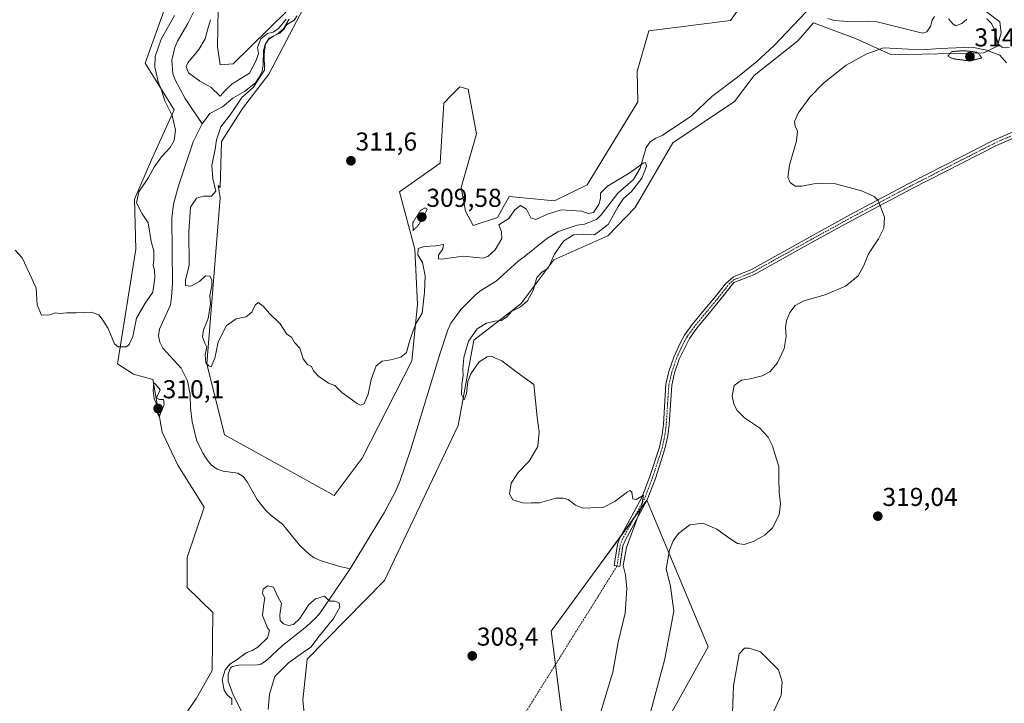
# Model space of a CAD drawing. Units: metres. Extents: x 622021 to 625499, y 4676288 to 4678662.
# Drawn here: x 623623 to 624004, y 4677581 to 4677845 of the extents above; entities that cross this region are included whole.
import ezdxf
from ezdxf.enums import TextEntityAlignment as Align

# ---------------------------------------------------------------- set-up
doc = ezdxf.new("R2010")
doc.units = ezdxf.units.M
doc.header["$MEASUREMENT"] = 0
doc.linetypes.add('TRAZO_Y_PUNTO', pattern=[1, 0.5, -0.25, 0, -0.25])
doc.linetypes.add('TRAZOS2', pattern=[0.375, 0.25, -0.125])
for name, color, linetype, lineweight in [('Camino', 19, 'Continuous', 0), ('Camino Cxs', 19, 'Continuous', 0), ('Camino eje', 39, 'TRAZO_Y_PUNTO', 13), ('Camino eje virtual', 6, 'TRAZO_Y_PUNTO', 0), ('Carátula', 7, 'Continuous', 5), ('Corriente natural lineal', 142, 'Continuous', 13), ('Cultivos herbáceos CxS', 92, 'Continuous', 0), ('Curva de nivel normal', 36, 'Continuous', 0), ('Curva de nivel normal depresión', 36, 'TRAZOS2', 0), ('Pastizal CxS', 92, 'Continuous', 0), ('Punto de cota en terreno', 7, 'Continuous', 0), ('Rótulo de punto de cota en terreno', 19, 'Continuous', 0), ('Suelo desnudo', 252, 'Continuous', 0), ('Suelo desnudo CxS', 43, 'Continuous', 0)]:
    doc.layers.add(name, color=color, linetype=linetype, lineweight=lineweight)
doc.styles.add('Arial', font='txt', dxfattribs={"height": 0.2})

# ---------------------------------------------------------------- blocks, each defined once
blk = doc.blocks.new('*U152')
at = {"layer": 'Suelo desnudo CxS', "color": 43, "linetype": 'Continuous', "lineweight": 0}
for points in [[(623700.2, 4677849.39, 311.23), (623699.96, 4677834.91, 310.96), (623700.98, 4677827.78, 310.6), (623706.06, 4677828.29, 310.31), (623726.95, 4677848.68, 310.89)], [(623733.29, 4677849.74, 310.85), (623719.8, 4677824.22, 310.75), (623709.63, 4677810.99, 310.55), (623701.49, 4677798.27, 311.16), (623700.98, 4677780.47, 310.59), (623700.29, 4677781.19, 310.49), (623700.98, 4677776.4, 310.73), (623695.89, 4677712.29, 309.63), (623702.69, 4677684.83, 309.36), (623724.89, 4677672.6, 308.83), (623745.12, 4677661.35, 308.5), (623755.95, 4677675.8, 307.97), (623775.19, 4677713.48, 308.51), (623777.29, 4677735.18, 310.02), (623776.28, 4677756.55, 310.44), (623770.4, 4677778.76, 311.01), (623786.1, 4677789.89, 311.07), (623787.47, 4677813.03, 311.65), (623790.52, 4677816.08, 311.8), (623793.76, 4677819.36, 312.16), (623796.96, 4677818.44, 312.1), (623800.19, 4677801.15, 311.13), (623794.2, 4677780.38, 311.03), (623795.96, 4677771.23, 311.04), (623798.89, 4677765.7, 310.83), (623808.32, 4677768.83, 310.32), (623812.83, 4677776.96, 310.57), (623830.31, 4677775.28, 310.88), (623842.93, 4677781.48, 311.6), (623862.51, 4677813.48, 312.92), (623862.26, 4677825.24, 314.07), (623866.84, 4677841.01, 313.96), (623898.42, 4677844.93, 314.74), (623901.02, 4677848.58, 314.73)], [(623995.89, 4677849.55, 313.46), (624002.62, 4677844.41, 314.04), (624003.06, 4677840.16, 313.62), (624001.58, 4677835.03, 313.81), (623996.37, 4677832.42, 314.91), (623960.67, 4677831.74, 315.31), (623946.72, 4677837.96, 313.36), (623930.44, 4677844.06, 312.3), (623924.47, 4677837.11, 312.34), (623907.49, 4677823.75, 311.72), (623899.98, 4677813.66, 312.33), (623876.03, 4677797.73, 311.47), (623861.47, 4677772.69, 310.74), (623850.89, 4677761.7, 310.35), (623830.11, 4677752.41, 309.94), (623817.34, 4677735.41, 309.62), (623799.17, 4677721.45, 309.81), (623793.07, 4677688.38, 309.63), (623764.53, 4677628.58, 308.3), (623734.63, 4677598.16, 306.79), (623732.99, 4677582.29, 306.67), (623736.24, 4677550.82, 306.75)], [(623685.53, 4677573.73, 307.55), (623691.82, 4677583.06, 308), (623697.92, 4677593.74, 307.11), (623698.17, 4677616.18, 308.46), (623688.22, 4677625.81, 308.6), (623688.22, 4677637.43, 308.9), (623694.87, 4677656.83, 308.97), (623684.63, 4677673.09, 309.53), (623678.59, 4677685.83, 309.42), (623675.03, 4677706.18, 309.5), (623667.48, 4677708.31, 309.71), (623661.29, 4677712.29, 309.84), (623668.41, 4677756.55, 310.39), (623667.9, 4677775.89, 310.17), (623674.52, 4677791.15, 310.56), (623683.17, 4677810.49, 309.36), (623671.99, 4677828.44, 311.38), (623683.1, 4677859.53, 311.51)]]:
    blk.add_polyline3d(points, dxfattribs=at)
blk = doc.blocks.new('*U156')
at = {"layer": 'Pastizal CxS', "color": 92, "linetype": 'Continuous', "lineweight": 0}
blk.add_polyline3d([(623833.59, 4677573.73, 308.83), (623829.08, 4677608.96, 308.77), (623846.35, 4677632.55, 309.37), (623866.1, 4677659.54, 310.36), (623889.73, 4677602.9, 318.46), (623875.12, 4677576.44, 316.98)], dxfattribs=at)
blk = doc.blocks.new('*U171')
at = {"layer": 'Curva de nivel normal', "color": 36, "linetype": 'Continuous', "lineweight": 0}
for points in [[(623621.78, 4677756.27, 310), (623624.4, 4677753.24, 310), (623628.12, 4677745.28, 310), (623629.79, 4677741.52, 310), (623630.27, 4677735.02, 310), (623631.86, 4677731.06, 310), (623635.09, 4677731.18, 310), (623637.3, 4677731.95, 310), (623638.95, 4677731.78, 310), (623641.54, 4677732.04, 310), (623645.45, 4677731.95, 310), (623651.12, 4677732.29, 310), (623654.08, 4677731.25, 310), (623655.37, 4677729.54, 310), (623657.71, 4677725.97, 310), (623660.17, 4677719.98, 310), (623661.61, 4677718.9, 310), (623664.74, 4677718.84, 310), (623665.87, 4677719.69, 310), (623667.18, 4677722.88, 310), (623668.61, 4677729.92, 310), (623671.97, 4677735.77, 310), (623674.94, 4677740, 310), (623675.78, 4677745.48, 310), (623675.58, 4677748.44, 310), (623675.04, 4677750.31, 310), (623675.37, 4677752.62, 310), (623675.33, 4677755.93, 310), (623674.34, 4677759.58, 310), (623673.22, 4677766.81, 310), (623670.82, 4677770.29, 310), (623668.62, 4677774.54, 310), (623669.58, 4677778.76, 310), (623673.32, 4677784.27, 310), (623675.48, 4677788.33, 310), (623678.29, 4677792.24, 310), (623681.68, 4677795.91, 310), (623683.2, 4677798.57, 310), (623683.71, 4677802.57, 310), (623682.44, 4677808.21, 310), (623679.67, 4677813.92, 310), (623678.2, 4677818.4, 310), (623677.02, 4677821.32, 310), (623675.72, 4677827.1, 310), (623675.82, 4677831.07, 310), (623678.25, 4677837.76, 310), (623683.3, 4677846.96, 310)], [(623697.28, 4677845.3, 310), (623696.27, 4677841.82, 310), (623695.22, 4677837.92, 310), (623692.79, 4677833.8, 310), (623688.45, 4677828.58, 310), (623687.91, 4677827.16, 310), (623688.81, 4677824.77, 310), (623693.18, 4677821.54, 310), (623697.4, 4677819.22, 310), (623700.99, 4677815.75, 310), (623702.92, 4677817.87, 310), (623705.7, 4677820.56, 310), (623712.41, 4677824.56, 310), (623715, 4677829.56, 310), (623715.87, 4677832.23, 310), (623715.41, 4677834.56, 310), (623716.7, 4677837.9, 310), (623719.27, 4677839.92, 310), (623721.5, 4677840.51, 310), (623723.7, 4677841.98, 310), (623726.56, 4677845.49, 310)], [(623727.7, 4677845.46, 310), (623725.54, 4677841.77, 310), (623723.08, 4677839.7, 310), (623719.98, 4677838.14, 310), (623718.55, 4677835.9, 310), (623718.08, 4677831.9, 310), (623718.1, 4677825.84, 310), (623713.72, 4677819.02, 310), (623709.36, 4677815.22, 310), (623705.28, 4677809.05, 310), (623701.28, 4677803.94, 310), (623699.62, 4677798.91, 310), (623699.14, 4677795.24, 310), (623697.82, 4677788.89, 310), (623698.13, 4677783.9, 310), (623699.28, 4677779, 310), (623697.7, 4677777.12, 310), (623694.54, 4677777.04, 310), (623691.83, 4677776.33, 310), (623689.59, 4677772.89, 310), (623688.87, 4677763.25, 310), (623689.05, 4677750.38, 310), (623687.66, 4677744.62, 310), (623687.6, 4677742.52, 310), (623689.71, 4677742.3, 310), (623693.08, 4677744.14, 310), (623695.36, 4677746.32, 310), (623696.99, 4677746.12, 310), (623697.84, 4677744.73, 310), (623697.8, 4677742.44, 310), (623697.05, 4677738.69, 310), (623697.3, 4677735.44, 310), (623696.35, 4677729.82, 310), (623694.53, 4677725.37, 310), (623694.18, 4677722.69, 310), (623695.1, 4677720.28, 310), (623695.83, 4677718.68, 310), (623695.18, 4677715.72, 310), (623695.43, 4677712.72, 310), (623696.58, 4677711.46, 310), (623697.58, 4677711.1, 310), (623698.96, 4677714.48, 310), (623700.25, 4677720.68, 310), (623703.4, 4677726.94, 310), (623707.2, 4677729.64, 310), (623711.02, 4677730.49, 310), (623713.25, 4677732.26, 310), (623714.51, 4677734.98, 310), (623715.76, 4677735.95, 310), (623717.67, 4677734.52, 310), (623720.16, 4677731.68, 310), (623724.16, 4677727.77, 310), (623726.83, 4677723.68, 310), (623728.62, 4677722.58, 310), (623729.71, 4677720.49, 310), (623731.77, 4677718.28, 310), (623733.08, 4677714.26, 310), (623734.85, 4677712.04, 310), (623736.37, 4677711.22, 310), (623737.09, 4677709.61, 310), (623739.13, 4677707.32, 310), (623742.88, 4677704.74, 310), (623745.31, 4677703.84, 310), (623748.04, 4677701.23, 310), (623753.94, 4677696.91, 310), (623755.28, 4677696.32, 310), (623756.74, 4677696.86, 310), (623758.2, 4677700.59, 310), (623759.37, 4677706.26, 310), (623761.34, 4677711.46, 310), (623763.62, 4677713.31, 310), (623766.98, 4677713.81, 310), (623770.95, 4677714.83, 310), (623773.14, 4677716.64, 310), (623774.06, 4677720.53, 310), (623775.39, 4677724.33, 310), (623776.81, 4677727.96, 310), (623779.16, 4677731.85, 310), (623780, 4677739.98, 310), (623780.36, 4677746.32, 310), (623779.22, 4677751.5, 310), (623777.48, 4677754.4, 310), (623777.66, 4677756.84, 310), (623779.95, 4677757.68, 310), (623784.42, 4677757.87, 310), (623787.45, 4677758.4, 310), (623787.12, 4677756.74, 310), (623785.41, 4677754.27, 310), (623785.52, 4677752.91, 310), (623786.71, 4677752.75, 310), (623794.98, 4677753.92, 310), (623802.76, 4677753.12, 310), (623804.6, 4677753.71, 310), (623807.4, 4677756.37, 310), (623809.96, 4677760.78, 310), (623809.77, 4677763.31, 310), (623808.81, 4677766.02, 310), (623812.63, 4677768.46, 310), (623815.04, 4677771.83, 310), (623817.17, 4677773.44, 310), (623819.53, 4677772.06, 310), (623821.12, 4677768.64, 310), (623823.14, 4677768, 310), (623827.58, 4677770.1, 310), (623832.88, 4677771.74, 310), (623836.82, 4677771.57, 310), (623840.9, 4677771.31, 310), (623843.35, 4677770.4, 310), (623845.43, 4677770.77, 310), (623847.41, 4677773.88, 310), (623848.08, 4677776.24, 310), (623848.15, 4677778.24, 310), (623850.84, 4677780.91, 310), (623859.22, 4677786.02, 310), (623864.68, 4677789.88, 310), (623865.49, 4677790.05, 310), (623865.92, 4677788.71, 310), (623864.06, 4677784.08, 310), (623860.07, 4677778.91, 310), (623857.01, 4677776.24, 310), (623854.93, 4677773.08, 310), (623851.04, 4677766.07, 310), (623845.78, 4677762.09, 310), (623841.66, 4677762.35, 310), (623837.66, 4677762.12, 310), (623833.78, 4677759.74, 310), (623830.33, 4677754.72, 310), (623827.86, 4677749.29, 310), (623825.47, 4677747.64, 310), (623823.55, 4677745.66, 310), (623822.13, 4677740.62, 310), (623819.88, 4677736.56, 310), (623817.13, 4677734.28, 310), (623813.81, 4677732.63, 310), (623811.86, 4677730.44, 310), (623809.84, 4677729.07, 310), (623807.26, 4677728.82, 310), (623804.05, 4677728.04, 310), (623800.46, 4677725.79, 310), (623797.01, 4677721.09, 310), (623795.21, 4677714.69, 310), (623794.86, 4677710.13, 310), (623794.99, 4677707.7, 310), (623794.45, 4677704.23, 310), (623794.42, 4677700.46, 310), (623795.38, 4677698.37, 310), (623796.35, 4677700.79, 310), (623796.81, 4677705.49, 310), (623797.95, 4677708.44, 310), (623801.22, 4677713.02, 310), (623804.22, 4677715.02, 310), (623806.26, 4677715.13, 310), (623807.56, 4677714.43, 310), (623809.91, 4677713.45, 310), (623815.31, 4677709.35, 310), (623822.34, 4677704.26, 310), (623823.63, 4677691.64, 310), (623824.36, 4677685.93, 310), (623823.86, 4677680.26, 310), (623820.57, 4677674.59, 310), (623816.24, 4677670.26, 310), (623813.56, 4677666.16, 310), (623812.93, 4677662.07, 310), (623814.22, 4677659.7, 310), (623818.5, 4677658.39, 310), (623821.33, 4677658.6, 310), (623824.5, 4677658.6, 310), (623830.88, 4677660.37, 310), (623833.5, 4677660.38, 310), (623835.56, 4677659.78, 310), (623838.45, 4677657.66, 310), (623841.31, 4677656.53, 310), (623844.38, 4677656.59, 310), (623849.13, 4677656.75, 310), (623853.71, 4677659.12, 310), (623858.54, 4677662.8, 310), (623859.44, 4677663.27, 310), (623860.22, 4677662.69, 310), (623860.67, 4677660.05, 310), (623861.92, 4677659.8, 310), (623864.81, 4677661.51, 310), (623864.02, 4677656.95, 310), (623858.13, 4677641.27, 310), (623856.85, 4677634.37, 310), (623857.82, 4677630.67, 310), (623858.32, 4677625.37, 310), (623857.63, 4677615.94, 310), (623854.98, 4677604.72, 310), (623852.9, 4677593.06, 310), (623847.66, 4677575.73, 310)]]:
    blk.add_polyline3d(points, dxfattribs=at)
blk = doc.blocks.new('*U174')
at = {"layer": 'Curva de nivel normal', "color": 36, "linetype": 'Continuous', "lineweight": 0}
blk.add_polyline3d([(623719.59, 4677578.7, 305), (623720.15, 4677584.53, 305), (623722.17, 4677591.38, 305), (623727.4, 4677596.75, 305), (623732.84, 4677600.6, 305), (623736.02, 4677602.74, 305), (623739.31, 4677606.99, 305), (623744.86, 4677613.88, 305), (623747.36, 4677618.23, 305), (623746.98, 4677619.93, 305), (623745.36, 4677620.54, 305), (623743.56, 4677620.51, 305), (623742.5, 4677621.37, 305), (623741.41, 4677622.45, 305), (623737.91, 4677621.41, 305), (623735.25, 4677619.2, 305), (623731.78, 4677613.79, 305), (623729.4, 4677611.46, 305), (623727.4, 4677611.17, 305), (623725.52, 4677611.76, 305), (623724.27, 4677613.03, 305), (623724.1, 4677615.31, 305), (623724.73, 4677619.6, 305), (623723.22, 4677622.42, 305), (623721.66, 4677625.92, 305), (623719.48, 4677626.41, 305), (623717.67, 4677625.12, 305), (623717.34, 4677623.67, 305), (623718.27, 4677621.63, 305), (623717.92, 4677619.46, 305), (623717.43, 4677615.03, 305), (623719.31, 4677610.18, 305), (623720.04, 4677609.16, 305), (623719.26, 4677606.38, 305), (623715.59, 4677602.78, 305), (623713.34, 4677601.43, 305), (623711.07, 4677600.56, 305), (623707.6, 4677597.93, 305), (623704.79, 4677596.16, 305), (623702.89, 4677593.95, 305), (623701.74, 4677590.16, 305), (623702.55, 4677586.12, 305), (623703.76, 4677584.3, 305), (623705.51, 4677582.72, 305), (623705.59, 4677580.47, 305)], dxfattribs=at)
blk = doc.blocks.new('*U181')
at = {"layer": 'Curva de nivel normal', "color": 36, "linetype": 'Continuous', "lineweight": 0}
blk.add_polyline3d([(623866.63, 4677574.61, 315), (623872.94, 4677598.27, 315), (623876.42, 4677616.67, 315), (623875.25, 4677626.18, 315), (623873.58, 4677633.05, 315), (623874.77, 4677640.29, 315), (623876.26, 4677643.84, 315), (623878.27, 4677646.65, 315), (623882.7, 4677650, 315), (623887.7, 4677650.67, 315), (623893.12, 4677648.3, 315), (623897.71, 4677645.03, 315), (623901.12, 4677642.88, 315), (623903.7, 4677642.41, 315), (623907.52, 4677643.73, 315), (623911.84, 4677646.14, 315), (623914.59, 4677648.94, 315), (623917.18, 4677653.94, 315), (623917.8, 4677658.26, 315), (623917.22, 4677662.59, 315), (623917.08, 4677667.93, 315), (623917.03, 4677672.56, 315), (623915.5, 4677677.45, 315), (623914.64, 4677680.52, 315), (623912.98, 4677683.96, 315), (623909.66, 4677687.56, 315), (623903.81, 4677691.46, 315), (623900.96, 4677694.21, 315), (623899.64, 4677696.62, 315), (623899.03, 4677699.92, 315), (623899.86, 4677703.84, 315), (623902.68, 4677705.93, 315), (623905.94, 4677706.5, 315), (623910.7, 4677707.64, 315), (623913.57, 4677709.18, 315), (623916.58, 4677712.72, 315), (623919.2, 4677718.22, 315), (623919.97, 4677722.86, 315), (623919.71, 4677726.27, 315), (623920.09, 4677729.01, 315), (623921.35, 4677732.16, 315), (623923.36, 4677734.85, 315), (623926.82, 4677736.6, 315), (623935.06, 4677738.95, 315), (623942.86, 4677742.33, 315), (623947.82, 4677746.25, 315), (623950.01, 4677750.25, 315), (623951.72, 4677754.74, 315), (623955.67, 4677760.62, 315), (623957.7, 4677764.73, 315), (623957.99, 4677768.99, 315), (623955.52, 4677775.36, 315), (623953.9, 4677776.9, 315), (623949.03, 4677779.11, 315), (623938.97, 4677781.85, 315), (623933.51, 4677782.06, 315), (623930.64, 4677781.91, 315), (623926.03, 4677780.9, 315), (623923.36, 4677780.96, 315), (623921.52, 4677782.32, 315), (623920.57, 4677784.46, 315), (623921.27, 4677789.12, 315), (623923.93, 4677798.46, 315), (623924.34, 4677802.22, 315), (623923.42, 4677804.1, 315), (623923.16, 4677805.99, 315), (623924.52, 4677809.14, 315), (623929.08, 4677815.38, 315), (623934.33, 4677820.8, 315), (623943.09, 4677827.77, 315), (623950.87, 4677832.01, 315), (623957.55, 4677834.42, 315), (623972.17, 4677833.64, 315), (623979.53, 4677834.2, 315), (623991.76, 4677834.64, 315), (623997.4, 4677833.54, 315), (624002.61, 4677831.53, 315), (624005.14, 4677828.62, 315)], dxfattribs=at)
blk = doc.blocks.new('5PATER')
at = {"layer": 'Carátula', "linetype": 'Continuous', "lineweight": 5}
h = blk.add_hatch(color=250, dxfattribs=at)
edge = h.paths.add_edge_path()
edge.add_ellipse((0, 0.01), major_axis=(-1.33, -1.34), ratio=0.999422, start_angle=0, end_angle=360)

msp = doc.modelspace()

# ---------------------------------------------------------------- linework, layer by layer
at = {"layer": 'Camino', "color": 19, "linetype": 'Continuous', "lineweight": 0}
msp.add_polyline3d([(624017.37, 4677803.66, 315.39), (624001.26, 4677796.67, 315.91), (623968.44, 4677779.93, 315.64), (623945.64, 4677767.82, 314.3), (623930.3, 4677759.42, 313.85), (623907.44, 4677746.7, 313.07), (623899.74, 4677743.65, 312.52), (623894.31, 4677736.83, 312.27), (623889.59, 4677731.17, 312.32), (623885.39, 4677726.05, 312.55), (623882.52, 4677722.11, 312.58), (623878.56, 4677714.04, 312.42), (623876.77, 4677708.75, 311.9), (623875.67, 4677704.04, 311.47), (623874.68, 4677688.79, 310.81), (623874.14, 4677684.45, 310.78), (623873.06, 4677679.44, 310.75), (623869.34, 4677667.97, 310.44), (623866.18, 4677659.67, 310.36), (623857.63, 4677644.01, 309.78), (623856.82, 4677641.86, 309.69), (623855.6, 4677633.94, 309.82), (623853.37, 4677634.28, 309.75), (623854.63, 4677642.44, 309.57), (623855.58, 4677644.95, 309.58), (623864.13, 4677660.61, 310.15), (623867.22, 4677668.72, 310.24), (623870.88, 4677680.03, 310.53), (623871.92, 4677684.83, 310.62), (623872.43, 4677689, 310.71), (623873.44, 4677704.37, 311.12), (623874.61, 4677709.36, 311.41), (623876.47, 4677714.87, 311.46), (623878.92, 4677720.27, 311.92), (623880.63, 4677723.33, 311.87), (623883.61, 4677727.42, 311.84), (623887.86, 4677732.61, 311.79), (623892.56, 4677738.25, 311.95), (623896.48, 4677743.17, 312.15), (623899.61, 4677745.9, 312.52), (623906.46, 4677748.73, 312.99), (623929.22, 4677761.39, 313.85), (623944.58, 4677769.8, 314.32), (623967.4, 4677781.93, 315.64), (624000.3, 4677798.71, 315.88), (624016.42, 4677805.7, 315.27)], dxfattribs=at)
at = {"layer": 'Camino Cxs', "color": 19, "linetype": 'Continuous', "lineweight": 0}
msp.add_polyline3d([(624017.37, 4677803.66, 315.39), (624001.26, 4677796.67, 315.91), (623968.44, 4677779.93, 315.64), (623945.64, 4677767.82, 314.3), (623930.3, 4677759.42, 313.85), (623907.44, 4677746.7, 313.07), (623899.74, 4677743.65, 312.52), (623894.31, 4677736.83, 312.27), (623889.59, 4677731.17, 312.32), (623885.39, 4677726.05, 312.55), (623882.52, 4677722.11, 312.58), (623878.56, 4677714.04, 312.42), (623876.77, 4677708.75, 311.9), (623875.67, 4677704.04, 311.47), (623874.68, 4677688.79, 310.81), (623874.14, 4677684.45, 310.78), (623873.06, 4677679.44, 310.75), (623869.34, 4677667.97, 310.44), (623866.18, 4677659.67, 310.36), (623857.63, 4677644.01, 309.78), (623856.82, 4677641.86, 309.69), (623855.6, 4677633.94, 309.82), (623853.37, 4677634.28, 309.75), (623854.63, 4677642.44, 309.57), (623855.58, 4677644.95, 309.58), (623864.13, 4677660.61, 310.15), (623867.22, 4677668.72, 310.24), (623870.88, 4677680.03, 310.53), (623871.92, 4677684.83, 310.62), (623872.43, 4677689, 310.71), (623873.44, 4677704.37, 311.12), (623874.61, 4677709.36, 311.41), (623876.47, 4677714.87, 311.46), (623878.92, 4677720.27, 311.92), (623880.63, 4677723.33, 311.87), (623883.61, 4677727.42, 311.84), (623887.86, 4677732.61, 311.79), (623892.56, 4677738.25, 311.95), (623896.48, 4677743.17, 312.15), (623899.61, 4677745.9, 312.52), (623906.46, 4677748.73, 312.99), (623929.22, 4677761.39, 313.85), (623944.58, 4677769.8, 314.32), (623967.4, 4677781.93, 315.64), (624000.3, 4677798.71, 315.88), (624016.42, 4677805.7, 315.27)], dxfattribs=at)
at = {"layer": 'Camino eje', "color": 39, "linetype": 'TRAZO_Y_PUNTO', "lineweight": 13}
msp.add_polyline3d([(624016.9, 4677804.68, 315.33), (624000.78, 4677797.69, 315.89), (623967.92, 4677780.93, 315.64), (623956.51, 4677774.87, 314.97), (623945.11, 4677768.81, 314.29), (623929.76, 4677760.41, 313.85), (623906.95, 4677747.72, 313.02), (623903.53, 4677746.3, 312.87), (623899.68, 4677744.78, 312.52), (623898.11, 4677743.41, 312.33), (623893.44, 4677737.54, 312.1), (623888.73, 4677731.89, 312.03), (623886.63, 4677729.33, 311.93), (623884.5, 4677726.74, 312.17), (623881.58, 4677722.72, 312.13), (623880.72, 4677721.19, 312.2), (623878.74, 4677717.16, 312.19), (623877.52, 4677714.46, 311.92), (623876.59, 4677711.7, 311.63), (623875.69, 4677709.06, 311.6), (623875.14, 4677706.7, 311.47), (623874.56, 4677704.21, 311.3), (623874.05, 4677696.52, 310.88), (623873.56, 4677688.9, 310.76), (623873.3, 4677686.81, 310.73), (623873.03, 4677684.64, 310.7), (623872.51, 4677682.24, 310.65), (623871.97, 4677679.74, 310.6), (623870.11, 4677674, 310.53), (623868.28, 4677668.35, 310.32), (623865.16, 4677660.14, 310.24), (623856.61, 4677644.48, 309.62), (623855.73, 4677642.15, 309.61), (623854.49, 4677634.11, 309.79)], dxfattribs=at)
at = {"layer": 'Camino eje virtual', "color": 6, "linetype": 'TRAZO_Y_PUNTO', "lineweight": 0}
msp.add_polyline3d([(623854.49, 4677634.11, 309.79), (623710.23, 4677403.11, 305.2), (623709.41, 4677402.43, 305.18)], dxfattribs=at)
at = {"layer": 'Corriente natural lineal', "color": 142, "linetype": 'Continuous', "lineweight": 13}
for points in [[(623701.03, 4677886.41, 309.62), (623699.96, 4677880.16, 309.6), (623698.56, 4677874.72, 309.59), (623695.39, 4677867.13, 309.57), (623692.36, 4677856.47, 309.38), (623690.78, 4677848.42, 309.35), (623688.5, 4677843.81, 309.36), (623684.54, 4677836.98, 309.15), (623683.51, 4677834.58, 309.11), (623682.29, 4677829.65, 309.15), (623682.76, 4677824.43, 309.03), (623683.6, 4677822.08, 308.98), (623687.42, 4677814.86, 308.88), (623694.02, 4677805.08, 308.87)], [(623927.64, 4677848.28, 311.33), (623915.18, 4677835.16, 311.45), (623908.63, 4677829.11, 311.52), (623901.09, 4677823.09, 310.97), (623891.15, 4677815.63, 310.99), (623883.37, 4677808.12, 310.83), (623871.97, 4677800.48, 310.37), (623869.53, 4677799.44, 310.2), (623867.33, 4677798.02, 310.07), (623865.75, 4677795.92, 310.11), (623863.51, 4677787.89, 309.99), (623860.94, 4677783.49, 309.74), (623854.83, 4677778.22, 309.63), (623848.37, 4677769.82, 309.67), (623846.6, 4677768.05, 309.47), (623841.88, 4677766.3, 309.53), (623839.14, 4677765.82, 309.47), (623834.02, 4677764.2, 309.36), (623831.58, 4677763.24, 309.27), (623827.18, 4677760.64, 309.19), (623818.61, 4677753.65, 308.86), (623816.33, 4677752, 308.76), (623807.78, 4677744.25, 308.34), (623801.47, 4677740.3, 307.93), (623799.52, 4677738.74, 307.84), (623794.13, 4677733.29, 307.57), (623791.8, 4677730.09, 307.49), (623790.26, 4677727.98, 307.42), (623789.05, 4677725.35, 307.37), (623786.04, 4677716.01, 307.18), (623774.82, 4677679.27, 306.42), (623770.69, 4677667.22, 306.11), (623768.65, 4677662.65, 306.02), (623764.57, 4677654.9, 305.87), (623751.32, 4677633.02, 305.32)], [(623730.81, 4677846.72, 310.27), (623729.61, 4677845.16, 310.28), (623726.72, 4677843.35, 309.83), (623725.82, 4677841.79, 310.39), (623724.03, 4677840.08, 310.53), (623721.72, 4677839.04, 309.83), (623719.65, 4677837.67, 309.79), (623718.4, 4677835.75, 309.95), (623717.83, 4677833.32, 309.97), (623717.61, 4677827.91, 309.83), (623717.21, 4677825.44, 309.82), (623716.08, 4677823.04, 309.84), (623714.73, 4677820.95, 310.2), (623710.44, 4677817.59, 309.56), (623705.89, 4677814.99, 309.35), (623701.9, 4677811.67, 309.66), (623696.96, 4677808.97, 308.96), (623694.02, 4677805.08, 308.87)], [(623977.28, 4677846.49, 312.57), (623976.46, 4677845.1, 312.52), (623975.73, 4677842.7, 312.51), (623974.33, 4677840.66, 312.43), (623972.71, 4677840.04, 312.29), (623955.13, 4677844.47, 312.14), (623951.66, 4677844.76, 312.45), (623943.75, 4677844.55, 311.78), (623938.59, 4677845, 311.76), (623936.05, 4677845.73, 311.77)], [(623989.74, 4677845.48, 313.29), (623987.85, 4677843.83, 313.26), (623985.53, 4677842.94, 313.25), (623984.48, 4677843.54, 313.12), (623982.75, 4677845.59, 313)], [(624006.29, 4677834.61, 313.79), (624003.6, 4677834.57, 313.84), (624001.97, 4677835.85, 313.71), (624000.33, 4677841.58, 313.57), (623999.3, 4677843.86, 313.53), (623997.58, 4677845.68, 313.46)], [(623694.02, 4677805.08, 308.87), (623690.53, 4677798.03, 308.72), (623684.94, 4677781.05, 308.54), (623683.02, 4677774.02, 308.48), (623682.35, 4677768.63, 308.44), (623682.54, 4677743.32, 308.18), (623682.25, 4677737.98, 308.05), (623681.76, 4677735.05, 307.96), (623677.61, 4677725.61, 307.84), (623677.12, 4677723.07, 307.81), (623677.66, 4677720.63, 307.77), (623678.88, 4677718.33, 307.74), (623685.94, 4677710.63, 307.65), (623688.39, 4677705.75, 307.59), (623689.47, 4677700.36, 307.47), (623689.57, 4677695.24, 307.36), (623690.2, 4677689.87, 307.26), (623691.95, 4677682.33, 307.08), (623694.4, 4677677.62, 307.15), (623695.97, 4677675.22, 306.96), (623697.52, 4677673.28, 306.8), (623699.88, 4677671.6, 306.77), (623702.23, 4677670.75, 306.66), (623707.82, 4677669.96, 306.45), (623709.95, 4677668.66, 306.29), (623711.48, 4677666.65, 306.17), (623715.34, 4677659.83, 306.19), (623718.69, 4677655.62, 305.95), (623720.7, 4677653.68, 305.76), (623725.12, 4677650.28, 305.72), (623731.86, 4677642.11, 305.46), (623735.47, 4677638.66, 305.42), (623737.4, 4677637.28, 305.37), (623739.69, 4677636.27, 305.33), (623747.27, 4677633.89, 305.27), (623751.32, 4677633.02, 305.32)], [(623751.32, 4677633.02, 305.32), (623739.65, 4677615.98, 304.8), (623738.04, 4677614.07, 304.66), (623734.35, 4677610.69, 304.55), (623725.11, 4677603.44, 304.14), (623718.91, 4677597.58, 303.99), (623716.76, 4677596.21, 303.98), (623715.48, 4677595.91, 303.97), (623708.18, 4677595.78, 304.26), (623705.77, 4677595.31, 304.6), (623704.98, 4677594.73, 304.7), (623704.11, 4677592.37, 304.47), (623704.16, 4677589.61, 304.5), (623706.09, 4677584.36, 304.05), (623710.36, 4677576, 303.78)]]:
    msp.add_polyline3d(points, dxfattribs=at)
at = {"layer": 'Cultivos herbáceos CxS', "color": 92, "linetype": 'Continuous', "lineweight": 0}
for points in [[(623683.1, 4677859.53, 311.51), (623671.99, 4677828.44, 311.38), (623683.17, 4677810.49, 309.36), (623674.52, 4677791.15, 310.56), (623667.9, 4677775.89, 310.17), (623668.41, 4677756.55, 310.39), (623661.29, 4677712.29, 309.84), (623667.48, 4677708.31, 309.71), (623675.03, 4677706.18, 309.5), (623678.59, 4677685.83, 309.42), (623684.63, 4677673.09, 309.53), (623694.87, 4677656.83, 308.97), (623688.22, 4677637.43, 308.9), (623688.22, 4677625.81, 308.6), (623698.17, 4677616.18, 308.46), (623697.92, 4677593.74, 307.11), (623691.82, 4677583.06, 308), (623685.53, 4677573.73, 307.55)], [(623683.1, 4677859.53, 311.51), (623671.99, 4677828.44, 311.38), (623683.17, 4677810.49, 309.36), (623674.52, 4677791.15, 310.56), (623667.9, 4677775.89, 310.17), (623668.41, 4677756.55, 310.39), (623661.29, 4677712.29, 309.84), (623667.48, 4677708.31, 309.71), (623675.03, 4677706.18, 309.5), (623678.59, 4677685.83, 309.42), (623684.63, 4677673.09, 309.53), (623694.87, 4677656.83, 308.97), (623688.22, 4677637.43, 308.9), (623688.22, 4677625.81, 308.6), (623698.17, 4677616.18, 308.46), (623697.92, 4677593.74, 307.11), (623691.82, 4677583.06, 308), (623685.53, 4677573.73, 307.55)], [(623901.02, 4677848.58, 314.73), (623898.41, 4677844.93, 314.74), (623866.84, 4677841.01, 313.96), (623862.26, 4677825.24, 314.07), (623862.51, 4677813.48, 312.92), (623842.93, 4677781.48, 311.6), (623830.31, 4677775.28, 310.88), (623812.83, 4677776.96, 310.57), (623808.32, 4677768.83, 310.32), (623798.89, 4677765.7, 310.83), (623795.96, 4677771.23, 311.04), (623794.2, 4677780.38, 311.03), (623800.19, 4677801.15, 311.13), (623796.96, 4677818.44, 312.1), (623793.76, 4677819.36, 312.16), (623790.52, 4677816.08, 311.8), (623787.47, 4677813.03, 311.65), (623786.1, 4677789.89, 311.07), (623770.4, 4677778.76, 311.01), (623776.28, 4677756.55, 310.44), (623777.29, 4677735.18, 310.02), (623775.19, 4677713.48, 308.51), (623755.95, 4677675.8, 307.97), (623745.12, 4677661.35, 308.5), (623724.89, 4677672.6, 308.83), (623702.69, 4677684.83, 309.36), (623695.89, 4677712.29, 309.63), (623700.98, 4677776.4, 310.73), (623700.29, 4677781.19, 310.49), (623700.98, 4677780.47, 310.59), (623701.49, 4677798.27, 311.16), (623709.63, 4677810.99, 310.55), (623719.8, 4677824.22, 310.75), (623733.29, 4677849.74, 310.85)], [(623901.02, 4677848.58, 314.73), (623898.41, 4677844.93, 314.74), (623866.84, 4677841.01, 313.96), (623862.26, 4677825.24, 314.07), (623862.51, 4677813.48, 312.92), (623842.93, 4677781.48, 311.6), (623830.31, 4677775.28, 310.88), (623812.83, 4677776.96, 310.57), (623808.32, 4677768.83, 310.32), (623798.89, 4677765.7, 310.83), (623795.96, 4677771.23, 311.04), (623794.2, 4677780.38, 311.03), (623800.19, 4677801.15, 311.13), (623796.96, 4677818.44, 312.1), (623793.76, 4677819.36, 312.16), (623790.52, 4677816.08, 311.8), (623787.47, 4677813.03, 311.65), (623786.1, 4677789.89, 311.07), (623770.4, 4677778.77, 311.01), (623776.28, 4677756.55, 310.44), (623777.29, 4677735.18, 310.02), (623775.19, 4677713.48, 308.51), (623755.95, 4677675.8, 307.97), (623745.12, 4677661.35, 308.5), (623724.89, 4677672.6, 308.83), (623702.69, 4677684.83, 309.36), (623695.89, 4677712.29, 309.63), (623700.98, 4677776.4, 310.73), (623700.29, 4677781.19, 310.49), (623700.98, 4677780.47, 310.59), (623701.48, 4677798.27, 311.16), (623709.63, 4677810.99, 310.55), (623719.8, 4677824.22, 310.75), (623733.29, 4677849.74, 310.85)], [(623726.95, 4677848.68, 310.89), (623706.06, 4677828.29, 310.31), (623700.98, 4677827.78, 310.6), (623699.96, 4677834.91, 310.96), (623700.2, 4677849.39, 311.23)], [(623726.95, 4677848.68, 310.89), (623706.06, 4677828.29, 310.31), (623700.98, 4677827.78, 310.6), (623699.96, 4677834.91, 310.96), (623700.2, 4677849.39, 311.23)], [(623736.24, 4677550.82, 306.75), (623732.99, 4677582.29, 306.67), (623734.63, 4677598.16, 306.79), (623764.53, 4677628.58, 308.3), (623793.07, 4677688.38, 309.63), (623799.17, 4677721.45, 309.81), (623817.34, 4677735.41, 309.62), (623830.11, 4677752.41, 309.94), (623850.89, 4677761.7, 310.35), (623861.47, 4677772.69, 310.74), (623876.03, 4677797.73, 311.47), (623899.98, 4677813.66, 312.33), (623907.49, 4677823.75, 311.72), (623924.47, 4677837.11, 312.34), (623930.44, 4677844.06, 312.3), (623946.72, 4677837.96, 313.36), (623960.67, 4677831.74, 315.31), (623996.37, 4677832.42, 314.91), (624001.58, 4677835.03, 313.81), (624003.06, 4677840.16, 313.62), (624002.62, 4677844.41, 314.04), (623995.89, 4677849.55, 313.46)], [(623736.24, 4677550.82, 306.75), (623732.99, 4677582.29, 306.67), (623734.63, 4677598.16, 306.79), (623764.53, 4677628.58, 308.3), (623793.07, 4677688.38, 309.63), (623799.17, 4677721.45, 309.81), (623817.34, 4677735.41, 309.62), (623830.11, 4677752.41, 309.94), (623850.89, 4677761.7, 310.35), (623861.47, 4677772.69, 310.74), (623876.03, 4677797.73, 311.47), (623899.98, 4677813.66, 312.33), (623907.49, 4677823.75, 311.72), (623924.47, 4677837.11, 312.34), (623930.44, 4677844.06, 312.3), (623946.72, 4677837.96, 313.36), (623960.67, 4677831.74, 315.31), (623996.37, 4677832.42, 314.91), (624001.58, 4677835.03, 313.81), (624001.89, 4677836.11, 313.67), (624003.06, 4677840.16, 313.62), (624002.62, 4677844.41, 314.04), (623995.89, 4677849.55, 313.46)], [(623875.12, 4677576.44, 316.98), (623889.73, 4677602.9, 318.46), (623866.1, 4677659.54, 310.36), (623846.35, 4677632.55, 309.37), (623829.08, 4677608.96, 308.77), (623833.59, 4677573.73, 308.83)], [(623875.12, 4677576.44, 316.98), (623889.73, 4677602.9, 318.46), (623866.1, 4677659.53, 310.36), (623866.1, 4677659.54, 310.36), (623861.1, 4677652.71, 309.75), (623856.05, 4677645.81, 309.6), (623846.35, 4677632.55, 309.37), (623829.08, 4677608.96, 308.77), (623830.73, 4677596.07, 308.64), (623833.59, 4677573.73, 308.83)]]:
    msp.add_polyline3d(points, dxfattribs=at)
at = {"layer": 'Curva de nivel normal', "color": 36, "linetype": 'Continuous', "lineweight": 0}
for points in [[(623677.41, 4677691.77, 310), (623679.42, 4677696.59, 310), (623679.13, 4677698.46, 310), (623677.53, 4677698.5, 310), (623676.38, 4677699.17, 310), (623677.75, 4677702.26, 310), (623675.98, 4677704.47, 310), (623675.34, 4677704.93, 310), (623675.1, 4677701.78, 310), (623675.53, 4677698.71, 310), (623676.25, 4677697.1, 310), (623676.08, 4677694.6, 310), (623677.41, 4677691.77, 310)], [(623914.54, 4677576.61, 320), (623917.95, 4677584.15, 320), (623918.32, 4677589.41, 320), (623916.99, 4677594.02, 320), (623910.03, 4677600.94, 320), (623905.62, 4677602.35, 320), (623903.8, 4677602.32, 320), (623901.74, 4677600.15, 320), (623899.5, 4677587.78, 320), (623899.05, 4677573.9, 320)]]:
    msp.add_polyline3d(points, dxfattribs=at)
at = {"layer": 'Curva de nivel normal depresión', "color": 36, "linetype": 'TRAZOS2', "lineweight": 0}
for points in [[(623991.02, 4677829.35, 315), (623995.64, 4677830.52, 315), (623993.92, 4677832.64, 315), (623991.78, 4677833, 315), (623988.29, 4677833.3, 315), (623984.04, 4677832.97, 315), (623982.44, 4677831.18, 315), (623984.5, 4677830.18, 315), (623991.02, 4677829.35, 315)], [(623775.64, 4677763.74, 310), (623777.76, 4677765.95, 310), (623781.13, 4677771.98, 310), (623780.27, 4677772.62, 310), (623778.44, 4677771.46, 310), (623775.55, 4677766.91, 310), (623775.64, 4677763.74, 310)]]:
    msp.add_polyline3d(points, dxfattribs=at)
at = {"layer": 'Pastizal CxS', "color": 92, "linetype": 'Continuous', "lineweight": 0}
msp.add_polyline3d([(623875.12, 4677576.44, 316.98), (623889.73, 4677602.9, 318.46), (623866.1, 4677659.53, 310.36), (623866.1, 4677659.54, 310.36), (623861.1, 4677652.71, 309.75), (623856.05, 4677645.81, 309.6), (623846.35, 4677632.55, 309.37), (623829.08, 4677608.96, 308.77), (623830.73, 4677596.07, 308.64), (623833.59, 4677573.73, 308.83)], dxfattribs=at)
at = {"layer": 'Suelo desnudo', "color": 252, "linetype": 'Continuous', "lineweight": 0}
for points in [[(623683.1, 4677859.53, 311.51), (623671.99, 4677828.44, 311.38), (623683.17, 4677810.49, 309.36), (623674.52, 4677791.15, 310.56), (623667.9, 4677775.89, 310.17), (623668.41, 4677756.55, 310.39), (623661.29, 4677712.29, 309.84), (623667.48, 4677708.31, 309.71), (623675.03, 4677706.18, 309.5), (623678.59, 4677685.83, 309.42), (623684.63, 4677673.09, 309.53), (623694.87, 4677656.83, 308.97), (623688.22, 4677637.43, 308.9), (623688.22, 4677625.81, 308.6), (623698.17, 4677616.18, 308.46), (623697.92, 4677593.74, 307.11), (623691.82, 4677583.06, 308), (623685.53, 4677573.73, 307.55)], [(623901.02, 4677848.58, 314.73), (623898.41, 4677844.93, 314.74), (623866.84, 4677841.01, 313.96), (623862.26, 4677825.24, 314.07), (623862.51, 4677813.48, 312.92), (623842.93, 4677781.48, 311.6), (623830.31, 4677775.28, 310.88), (623812.83, 4677776.96, 310.57), (623808.32, 4677768.83, 310.32), (623798.89, 4677765.7, 310.83), (623795.96, 4677771.23, 311.04), (623794.2, 4677780.38, 311.03), (623800.19, 4677801.15, 311.13), (623796.96, 4677818.44, 312.1), (623793.76, 4677819.36, 312.16), (623790.52, 4677816.08, 311.8), (623787.47, 4677813.03, 311.65), (623786.1, 4677789.89, 311.07), (623770.4, 4677778.77, 311.01), (623776.28, 4677756.55, 310.44), (623777.29, 4677735.18, 310.02), (623775.19, 4677713.48, 308.51), (623755.95, 4677675.8, 307.97), (623745.12, 4677661.35, 308.5), (623724.89, 4677672.6, 308.83), (623702.69, 4677684.83, 309.36), (623695.89, 4677712.29, 309.63), (623700.98, 4677776.4, 310.73), (623700.29, 4677781.19, 310.49), (623700.98, 4677780.47, 310.59), (623701.48, 4677798.27, 311.16), (623709.63, 4677810.99, 310.55), (623719.8, 4677824.22, 310.75), (623733.29, 4677849.74, 310.85)], [(623726.95, 4677848.68, 310.89), (623706.06, 4677828.29, 310.31), (623700.98, 4677827.78, 310.6), (623699.96, 4677834.91, 310.96), (623700.2, 4677849.39, 311.23)], [(623736.24, 4677550.82, 306.75), (623732.99, 4677582.29, 306.67), (623734.63, 4677598.16, 306.79), (623764.53, 4677628.58, 308.3), (623793.07, 4677688.38, 309.63), (623799.17, 4677721.45, 309.81), (623817.34, 4677735.41, 309.62), (623830.11, 4677752.41, 309.94), (623850.89, 4677761.7, 310.35), (623861.47, 4677772.69, 310.74), (623876.03, 4677797.73, 311.47), (623899.98, 4677813.66, 312.33), (623907.49, 4677823.75, 311.72), (623924.47, 4677837.11, 312.34), (623930.44, 4677844.06, 312.3), (623946.72, 4677837.96, 313.36), (623960.67, 4677831.74, 315.31), (623996.37, 4677832.42, 314.91), (624001.58, 4677835.03, 313.81), (624001.89, 4677836.11, 313.67), (624003.06, 4677840.16, 313.62), (624002.62, 4677844.41, 314.04), (623995.89, 4677849.55, 313.46)]]:
    msp.add_polyline3d(points, dxfattribs=at)

# ---------------------------------------------------------------- block references
at = {"layer": 'Curva de nivel normal', "color": 36, "linetype": 'Continuous', "lineweight": 0}
for name in ['*U181', '*U171', '*U174']:
    msp.add_blockref(name, (0, 0), dxfattribs=at)
at = {"layer": 'Pastizal CxS', "color": 92, "linetype": 'Continuous', "lineweight": 0}
msp.add_blockref('*U156', (0, 0), dxfattribs=at)
at = {"layer": 'Punto de cota en terreno', "linetype": 'Continuous', "lineweight": 0}
for p in [(623991, 4677831, 314.92), (623751.59, 4677790.76, 311.6), (623779, 4677769, 309.58), (623677, 4677695, 310.1), (623955.37, 4677653.39, 319.04), (623798.53, 4677599.39, 308.4)]:
    msp.add_blockref('5PATER', p, dxfattribs=at)
at = {"layer": 'Suelo desnudo CxS', "color": 43, "linetype": 'Continuous', "lineweight": 0}
msp.add_blockref('*U152', (0, 0), dxfattribs=at)

# ---------------------------------------------------------------- texts
at = {"layer": 'Rótulo de punto de cota en terreno', "color": 19, "linetype": 'Continuous', "lineweight": 0, "style": 'Arial'}
for s, p in [('314,92', (623992.76, 4677832.76)), ('311,6', (623753.35, 4677792.52)), ('309,58', (623780.76, 4677770.76)), ('310,1', (623678.76, 4677696.76)), ('319,04', (623957.13, 4677655.15)), ('308,4', (623800.29, 4677601.15))]:
    msp.add_text(s, height=7, dxfattribs=at).set_placement(p, align=Align.BOTTOM_LEFT)

doc.saveas('drawing.dxf')
